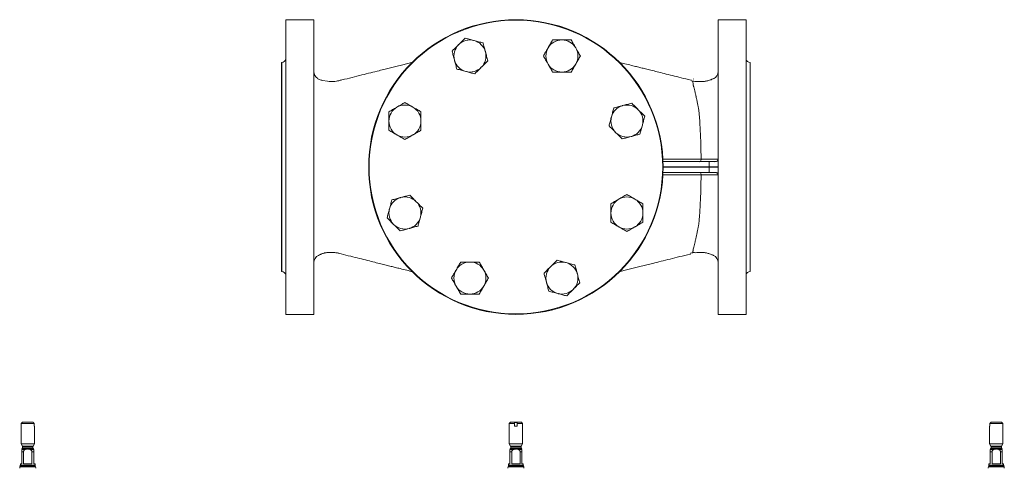
# Model space of a CAD drawing. Units: millimetres. Extents: x 14 to 960, y 21 to 993.
# Drawn here: x 118 to 856, y 657 to 993 of the extents above; entities that cross this region are included whole.
import ezdxf

# ---------------------------------------------------------------- set-up
doc = ezdxf.new("R2010")
doc.units = ezdxf.units.MM
doc.layers.add('1', color=179, linetype='Continuous')

msp = doc.modelspace()

# ---------------------------------------------------------------- linework, layer by layer
at = {"color": 7, "linetype": 'Continuous', "lineweight": 15}
for p, q in [((338.49, 992.73), (317.43, 992.73)), ((317.43, 772.07), (317.43, 992.73)), ((338.49, 772.07), (338.49, 992.73)), ((662.46, 992.73), (641.4, 992.73)), ((641.4, 992.73), (641.4, 882.4)), ((662.46, 992.73), (662.46, 882.4)), ((314.52, 960.63), (314.42, 960.63)), ((314.42, 804.16), (314.42, 960.63)), ((314.52, 804.16), (314.52, 960.63)), ((665.47, 960.63), (665.37, 960.63)), ((665.37, 960.63), (665.37, 882.4)), ((665.47, 960.63), (665.47, 882.4)), ((348.72, 946.62), (345.06, 947.31)), ((349.97, 946.42), (348.71, 946.59)), ((350.7, 946.35), (349.97, 946.42)), ((369.51, 950.09), (369.51, 950.29)), ((624.96, 946.53), (628.95, 946.41)), ((629.75, 946.44), (628.95, 946.37)), ((629.76, 946.4), (630.59, 946.45)), ((600.2, 886.41), (634.77, 886.41)), ((634.77, 882.45), (634.77, 886.41)), ((634.77, 886.41), (639.39, 886.41)), ((600.2, 878.38), (634.77, 878.38)), ((600.28, 882.45), (634.77, 882.45)), ((600.28, 882.35), (634.77, 882.35)), ((628.69, 882.45), (628.69, 882.35)), ((641.4, 882.45), (634.77, 882.45)), ((634.77, 878.38), (634.77, 882.35)), ((641.4, 882.35), (634.77, 882.35)), ((639.39, 878.38), (634.77, 878.38)), ((636.65, 882.45), (636.65, 882.35)), ((640.59, 882.45), (640.59, 882.35)), ((641.4, 882.4), (641.4, 772.07)), ((662.46, 882.4), (662.46, 772.07)), ((665.37, 882.4), (665.37, 804.16)), ((665.47, 882.4), (665.47, 804.16)), ((314.42, 804.16), (314.52, 804.16)), ((665.37, 804.16), (665.47, 804.16)), ((317.43, 772.07), (338.49, 772.07)), ((641.4, 772.07), (662.46, 772.07)), ((119.15, 688.25), (119.15, 675.21)), ((119.26, 688.25), (119.15, 688.25)), ((119.26, 690.34), (129.07, 690.34)), ((119.26, 690.34), (119.26, 688.25)), ((120.21, 691.26), (128.12, 691.26)), ((129.07, 688.25), (129.07, 690.34)), ((129.18, 688.25), (129.07, 688.25)), ((129.18, 675.21), (129.18, 688.25)), ((485.85, 691.26), (484.93, 690.34)), ((484.93, 690.34), (484.93, 675.21)), ((484.93, 690.34), (488.89, 690.34)), ((485.85, 691.26), (488.89, 691.26)), ((488.89, 688.25), (488.89, 690.34)), ((491, 688.25), (488.89, 688.25)), ((491, 691.26), (494.04, 691.26)), ((491, 690.34), (491, 688.25)), ((491, 690.34), (494.96, 690.34)), ((494.96, 690.34), (494.04, 691.26)), ((494.96, 675.21), (494.96, 690.34)), ((844.84, 688.25), (844.84, 675.21)), ((844.95, 688.25), (844.84, 688.25)), ((844.95, 690.34), (844.95, 688.25)), ((844.95, 690.34), (854.76, 690.34)), ((845.9, 691.26), (853.81, 691.26)), ((854.76, 688.25), (854.76, 690.34)), ((854.87, 688.25), (854.76, 688.25)), ((854.87, 675.21), (854.87, 688.25)), ((119.15, 675.21), (120.2, 673.4)), ((119.15, 675.21), (129.18, 675.21)), ((120.07, 671.64), (119.65, 671.22)), ((120.3, 673), (120.3, 672.21)), ((128.03, 672.21), (128.03, 673)), ((128.13, 673.4), (129.18, 675.21)), ((128.68, 671.22), (128.26, 671.64)), ((484.93, 675.21), (485.98, 673.4)), ((484.93, 675.21), (489.95, 675.21)), ((485.85, 671.64), (485.43, 671.22)), ((486.09, 673), (486.09, 672.21)), ((489.95, 675.21), (494.96, 675.21)), ((493.81, 672.21), (493.81, 673)), ((493.92, 673.4), (494.96, 675.21)), ((494.46, 671.22), (494.04, 671.64)), ((844.84, 675.21), (845.88, 673.4)), ((844.84, 675.21), (854.87, 675.21)), ((845.76, 671.64), (845.34, 671.22)), ((845.99, 673), (845.99, 672.21)), ((853.71, 672.21), (853.71, 673)), ((853.82, 673.4), (854.87, 675.21)), ((854.37, 671.22), (853.95, 671.64)), ((119.65, 670.95), (122.58, 670.95)), ((119.65, 669.18), (119.65, 660.17)), ((119.65, 669.18), (120.99, 669.18)), ((120.99, 660.17), (120.99, 669.18)), ((125.75, 670.95), (128.68, 670.95)), ((127.34, 669.18), (127.34, 660.17)), ((127.34, 669.18), (128.68, 669.18)), ((128.68, 660.17), (128.68, 669.18)), ((485.43, 670.95), (488.37, 670.95)), ((485.43, 669.18), (485.43, 660.17)), ((485.43, 669.18), (486.78, 669.18)), ((486.78, 660.17), (486.78, 669.18)), ((491.53, 670.95), (494.46, 670.95)), ((493.12, 669.18), (493.12, 660.17)), ((493.12, 669.18), (494.46, 669.18)), ((494.46, 660.17), (494.46, 669.18)), ((845.34, 670.95), (848.27, 670.95)), ((845.34, 669.18), (845.34, 660.17)), ((845.34, 669.18), (846.68, 669.18)), ((846.68, 660.17), (846.68, 669.18)), ((851.43, 670.95), (854.37, 670.95)), ((853.02, 669.18), (853.02, 660.17)), ((853.02, 669.18), (854.37, 669.18)), ((854.37, 660.17), (854.37, 669.18)), ((118.51, 658.66), (118.28, 657.81)), ((118.51, 658.66), (129.82, 658.66)), ((118.65, 660.17), (118.65, 659.17)), ((119.65, 660.17), (118.65, 660.17)), ((127.34, 660.17), (120.99, 660.17)), ((129.68, 660.17), (128.68, 660.17)), ((129.68, 659.17), (129.68, 660.17)), ((130.05, 657.81), (129.82, 658.66)), ((484.29, 658.66), (484.07, 657.81)), ((484.29, 658.66), (489.95, 658.66)), ((484.43, 660.17), (484.43, 659.17)), ((485.43, 660.17), (484.43, 660.17)), ((493.12, 660.17), (486.78, 660.17)), ((489.95, 658.66), (495.6, 658.66)), ((495.46, 660.17), (494.46, 660.17)), ((495.46, 659.17), (495.46, 660.17)), ((495.83, 657.81), (495.6, 658.66)), ((844.2, 658.66), (843.97, 657.81)), ((844.2, 658.66), (855.51, 658.66)), ((844.34, 660.17), (844.34, 659.17)), ((845.34, 660.17), (844.34, 660.17)), ((853.02, 660.17), (846.68, 660.17)), ((855.37, 660.17), (854.37, 660.17)), ((855.37, 659.17), (855.37, 660.17)), ((855.73, 657.81), (855.51, 658.66))]:
    msp.add_line(p, q, dxfattribs=at)
at = {"color": 8, "linetype": 'Continuous', "lineweight": 15}
for p, q in [((120.07, 671.64), (128.26, 671.64)), ((120.2, 673.4), (128.13, 673.4)), ((120.3, 673), (128.03, 673)), ((120.3, 672.21), (128.03, 672.21)), ((485.85, 671.64), (489.95, 671.64)), ((485.98, 673.4), (489.95, 673.4)), ((486.09, 673), (489.95, 673)), ((486.09, 672.21), (489.95, 672.21)), ((489.95, 673.4), (493.92, 673.4)), ((489.95, 673), (493.81, 673)), ((489.95, 672.21), (493.81, 672.21)), ((489.95, 671.64), (494.04, 671.64)), ((845.76, 671.64), (853.95, 671.64)), ((845.88, 673.4), (853.82, 673.4)), ((845.99, 673), (853.71, 673)), ((845.99, 672.21), (853.71, 672.21)), ((118.28, 657.81), (130.05, 657.81)), ((118.65, 659.17), (129.68, 659.17)), ((484.07, 657.81), (489.95, 657.81)), ((484.43, 659.17), (489.95, 659.17)), ((489.95, 659.17), (495.46, 659.17)), ((489.95, 657.81), (495.83, 657.81)), ((843.97, 657.81), (855.73, 657.81)), ((844.34, 659.17), (855.37, 659.17))]:
    msp.add_line(p, q, dxfattribs=at)
at = {"color": 7, "linetype": 'Continuous', "lineweight": 15, "flags": 128}
for points in [[(639.23, 886.45), (637.22, 886.45), (635.35, 886.45)], [(636.65, 888.33), (638.66, 888.33), (640.59, 888.33)], [(635.35, 878.34), (637.31, 878.34), (639.23, 878.34)], [(640.59, 876.47), (638.59, 876.47), (636.65, 876.47)]]:
    msp.add_lwpolyline(points, dxfattribs=at)
at = {"color": 7, "linetype": 'Continuous', "lineweight": 15}
for radius in [110.33, 110]:
    msp.add_circle((489.95, 882.4), radius, dxfattribs=at)
for centre, radius, start, end in [((455.51, 965.54), 12, 135, 195), ((455.51, 965.54), 12, 75, 135), ((455.51, 965.54), 12, 15, 75), ((524.39, 965.54), 12, 90, 150), ((524.39, 965.54), 12, 30, 90), ((455.51, 965.54), 12, 315, 15), ((524.39, 965.54), 12, 150, 210), ((524.39, 965.54), 12, 330, 30), ((314.57, 963.54), 2.91, 269.14306, 350.07831), ((455.51, 965.54), 12, 195, 255), ((524.39, 965.54), 12, 210, 270), ((524.39, 965.54), 12, 270, 330), ((665.33, 963.54), 2.91, 189.92169, 270.85694), ((344.51, 954.01), 6.02, 180.00227, 240.8294), ((455.51, 965.54), 12, 255, 315), ((635.38, 954.01), 6.02, 294.91351, 359.99757), ((406.8, 916.84), 12, 120, 180), ((406.8, 916.84), 12, 60, 120), ((406.8, 916.84), 12, 0, 60), ((573.1, 916.84), 12, 105, 165), ((573.1, 916.84), 12, 45, 105), ((573.1, 916.84), 12, 345, 45), ((406.8, 916.84), 12, 180, 240), ((406.8, 916.84), 12, 300, 0), ((573.1, 916.84), 12, 165, 225), ((573.1, 916.84), 12, 225, 285), ((573.1, 916.84), 12, 285, 345), ((406.8, 916.84), 12, 240, 300), ((627.57, 887.03), 0.625, 270.15497, 289.51795), ((626.7, 888.09), 1.97, 302.97319, 4.91466), ((634.91, 887.92), 1.52, 270.02175, 284.228), ((638.85, 887.92), 1.52, 270.02143, 284.25426), ((627.57, 877.76), 0.625, 70.48201, 89.84482), ((626.7, 876.7), 1.97, 355.08655, 57.02563), ((634.91, 876.87), 1.52, 75.7722, 89.97861), ((638.85, 876.87), 1.52, 75.74622, 89.97837), ((406.8, 847.95), 12, 105, 165), ((406.8, 847.95), 12, 45, 105), ((406.8, 847.95), 12, 345, 45), ((573.1, 847.95), 12, 120, 180), ((573.1, 847.95), 12, 60, 120), ((573.1, 847.95), 12, 0, 60), ((406.8, 847.95), 12, 165, 225), ((406.8, 847.95), 12, 285, 345), ((573.1, 847.95), 12, 180, 240), ((573.1, 847.95), 12, 300, 0), ((406.8, 847.95), 12, 225, 285), ((573.1, 847.95), 12, 240, 300), ((344.51, 810.78), 6.02, 115.60522, 179.89967), ((635.38, 810.78), 6.02, 0.10065, 64.38984), ((314.57, 801.25), 2.91, 9.92169, 90.85694), ((455.51, 799.25), 12, 150, 210), ((455.51, 799.25), 12, 90, 150), ((455.51, 799.25), 12, 30, 90), ((455.51, 799.25), 12, 330, 30), ((524.39, 799.25), 12, 135, 195), ((524.39, 799.25), 12, 75, 135), ((524.39, 799.25), 12, 15, 75), ((665.33, 801.25), 2.91, 89.14306, 170.07831), ((524.39, 799.25), 12, 315, 15), ((455.51, 799.25), 12, 210, 270), ((455.51, 799.25), 12, 270, 330), ((524.39, 799.25), 12, 195, 255), ((524.39, 799.25), 12, 255, 315), ((119.5, 672.21), 0.802, 315, 0), ((119.5, 673), 0.802, 0, 30), ((128.83, 673), 0.802, 150, 180), ((128.83, 672.21), 0.802, 180, 225), ((485.28, 672.21), 0.802, 315, 0), ((485.28, 673), 0.802, 0, 30), ((494.61, 673), 0.802, 150, 180), ((494.61, 672.21), 0.802, 180, 225), ((845.19, 672.21), 0.802, 315, 0), ((845.19, 673), 0.802, 0, 30), ((854.52, 673), 0.802, 150, 180), ((854.52, 672.21), 0.802, 180, 225), ((122.16, 656.77), 4.01, 165, 180), ((117.63, 659.17), 1.02, 330, 0), ((130.7, 659.17), 1.02, 180, 210), ((126.17, 656.77), 4.01, 0, 15), ((487.94, 656.77), 4.01, 165, 180), ((483.41, 659.17), 1.02, 330, 0), ((496.48, 659.17), 1.02, 180, 210), ((491.95, 656.77), 4.01, 0, 15), ((847.85, 656.77), 4.01, 165, 180), ((843.32, 659.17), 1.02, 330, 0), ((856.39, 659.17), 1.02, 180, 210), ((851.86, 656.77), 4.01, 0, 15)]:
    msp.add_arc(centre, radius, start, end, dxfattribs=at)
for points, knots in [([(447.02, 974.03), (446.64, 973.64), (444.98, 971.99), (443.36, 970.37), (442.12, 969.13)], [0, 0, 0, 0, 0.232367, 1, 1, 1, 1]), ([(451.92, 978.93), (451.58, 978.59), (450.62, 977.63), (448.99, 976), (447.68, 974.69), (447.02, 974.03)], [0, 0, 0, 0, 0.211365, 0.60308, 1, 1, 1, 1]), ([(458.61, 977.14), (458.45, 977.18), (457.25, 977.5), (454.99, 978.11), (452.95, 978.65), (451.92, 978.93)], [0, 0, 0, 0, 0.070098, 0.530788, 1, 1, 1, 1]), ([(465.3, 975.34), (464.22, 975.63), (462.02, 976.22), (459.76, 976.83), (458.61, 977.14)], [0, 0, 0, 0, 0.4954581, 1, 1, 1, 1]), ([(467.1, 968.65), (467.05, 968.81), (466.73, 970.01), (466.13, 972.28), (465.58, 974.31), (465.3, 975.34)], [0, 0, 0, 0, 0.070099, 0.530789, 1, 1, 1, 1]), ([(517.46, 977.54), (516.9, 976.57), (515.76, 974.6), (514.59, 972.57), (514, 971.54)], [0, 0, 0, 0, 0.495458, 1, 1, 1, 1]), ([(524.39, 977.54), (523.84, 977.54), (521.5, 977.54), (519.21, 977.54), (517.46, 977.54)], [0, 0, 0, 0, 0.232367, 1, 1, 1, 1]), ([(531.32, 977.54), (530.84, 977.54), (529.48, 977.54), (527.17, 977.54), (525.32, 977.54), (524.39, 977.54)], [0, 0, 0, 0, 0.211364, 0.60308, 1, 1, 1, 1]), ([(534.78, 971.54), (534.7, 971.69), (534.08, 972.76), (532.9, 974.79), (531.85, 976.62), (531.32, 977.54)], [0, 0, 0, 0, 0.0700985, 0.5307886, 1, 1, 1, 1]), ([(442.12, 969.13), (442.41, 968.04), (443, 965.85), (443.61, 963.58), (443.91, 962.44)], [0, 0, 0, 0, 0.4954578, 1, 1, 1, 1]), ([(468.89, 961.96), (468.6, 963.05), (468.01, 965.24), (467.4, 967.51), (467.1, 968.65)], [0, 0, 0, 0, 0.495458, 1, 1, 1, 1]), ([(514, 971.54), (513.91, 971.4), (513.29, 970.33), (512.12, 968.29), (511.06, 966.47), (510.53, 965.54)], [0, 0, 0, 0, 0.0700986, 0.5307892, 1, 1, 1, 1]), ([(538.25, 965.54), (537.68, 966.52), (536.55, 968.49), (535.37, 970.52), (534.78, 971.54)], [0, 0, 0, 0, 0.495458, 1, 1, 1, 1]), ([(412.42, 960.77), (412.17, 960.71), (410.72, 960.35), (407.95, 959.66), (404.02, 958.68), (399.91, 957.66), (395.89, 956.65), (391.78, 955.63), (386.84, 954.4), (381.04, 952.96), (374.3, 951.28), (367.09, 949.48), (361.33, 948.05), (357.98, 947.22), (357.18, 947.02)], [0, 0, 0, 0, 0.012001, 0.070015, 0.133667, 0.202552, 0.275497, 0.352714, 0.434831, 0.551935, 0.677751, 0.812286, 0.955551, 1, 1, 1, 1]), ([(443.91, 962.44), (443.96, 962.28), (444.28, 961.08), (444.89, 958.81), (445.43, 956.78), (445.71, 955.75)], [0, 0, 0, 0, 0.070098, 0.530788, 1, 1, 1, 1]), ([(463.99, 957.06), (464.64, 957.71), (465.95, 959.02), (467.58, 960.65), (468.55, 961.62), (468.89, 961.96)], [0, 0, 0, 0, 0.391368, 0.788636, 1, 1, 1, 1]), ([(510.53, 965.54), (511.09, 964.57), (512.23, 962.6), (513.4, 960.57), (514, 959.54)], [0, 0, 0, 0, 0.495458, 1, 1, 1, 1]), ([(514, 959.54), (514.08, 959.4), (514.7, 958.33), (515.87, 956.29), (516.93, 954.47), (517.46, 953.54)], [0, 0, 0, 0, 0.0700985, 0.5307882, 1, 1, 1, 1]), ([(531.32, 953.54), (531.88, 954.52), (533.01, 956.49), (534.19, 958.52), (534.78, 959.54)], [0, 0, 0, 0, 0.495458, 1, 1, 1, 1]), ([(534.78, 959.54), (534.86, 959.69), (535.48, 960.76), (536.66, 962.79), (537.71, 964.62), (538.25, 965.54)], [0, 0, 0, 0, 0.0700985, 0.5307886, 1, 1, 1, 1]), ([(621.49, 947.32), (621.31, 947.37), (618.73, 948.01), (613.95, 949.2), (607.34, 950.85), (601.33, 952.34), (595.98, 953.67), (591.3, 954.84), (587.23, 955.85), (583.7, 956.73), (580.28, 957.58), (576.27, 958.58), (571.94, 959.66), (568.9, 960.42), (567.56, 960.75)], [0, 0, 0, 0, 0.010303, 0.147629, 0.273784, 0.388779, 0.492626, 0.580335, 0.658146, 0.726058, 0.785291, 0.849528, 0.933865, 1, 1, 1, 1]), ([(445.71, 955.75), (446.79, 955.46), (448.99, 954.87), (451.26, 954.26), (452.4, 953.95)], [0, 0, 0, 0, 0.495458, 1, 1, 1, 1]), ([(452.4, 953.95), (452.56, 953.91), (453.76, 953.59), (456.02, 952.98), (458.06, 952.44), (459.09, 952.16)], [0, 0, 0, 0, 0.070099, 0.530789, 1, 1, 1, 1]), ([(459.09, 952.16), (460.33, 953.4), (461.95, 955.02), (463.61, 956.67), (463.99, 957.06)], [0, 0, 0, 0, 0.767632, 1, 1, 1, 1]), ([(517.46, 953.54), (519.21, 953.54), (521.5, 953.54), (523.84, 953.54), (524.39, 953.54)], [0, 0, 0, 0, 0.767633, 1, 1, 1, 1]), ([(524.39, 953.54), (525.31, 953.54), (527.16, 953.54), (529.46, 953.54), (530.84, 953.54), (531.32, 953.54)], [0, 0, 0, 0, 0.391368, 0.788637, 1, 1, 1, 1]), ([(357.17, 947.06), (356.61, 946.91), (355.29, 946.57), (353.91, 946.47), (353.11, 946.41)], [0, 0, 0, 0, 0.425586, 1, 1, 1, 1]), ([(622.73, 943.87), (622.72, 943.96), (622.71, 944.04), (622.7, 944.21), (622.68, 944.46), (622.67, 944.69), (622.64, 945.14), (622.63, 945.4), (622.6, 946.11), (622.59, 946.46), (622.61, 946.7)], [0, 0, 0, 0, 0.0625, 0.0625, 0.125, 0.25, 0.25, 0.5, 0.5, 1, 1, 1, 1]), ([(637.94, 948.6), (637.58, 948.42), (636.44, 947.85), (634.75, 947.26), (633.4, 946.99), (632.94, 946.9)], [0, 0, 0, 0, 0.237347, 0.744193, 1, 1, 1, 1]), ([(624.79, 935.91), (624.76, 936.01), (624.74, 936.12), (624.69, 936.32), (624.62, 936.63), (624.55, 936.94), (624.41, 937.54), (624.32, 937.93), (624.04, 939.08), (623.87, 939.8), (623.54, 941.14), (623.38, 941.77), (623.13, 942.62), (623.05, 942.89), (622.93, 943.27), (622.87, 943.46), (622.8, 943.67), (622.76, 943.77), (622.75, 943.82), (622.74, 943.84), (622.73, 943.86), (622.73, 943.86), (622.73, 943.87)], [0, 0, 0, 0, 0.03125, 0.03125, 0.0625, 0.125, 0.125, 0.25, 0.25, 0.5, 0.5, 0.75, 0.75, 0.875, 0.875, 0.9375, 0.96875, 0.984375, 0.992188, 0.996094, 0.996094, 1, 1, 1, 1]), ([(406.8, 930.69), (405.82, 930.13), (403.86, 929), (401.82, 927.82), (400.8, 927.23)], [0, 0, 0, 0, 0.495458, 1, 1, 1, 1]), ([(412.8, 927.23), (412.66, 927.31), (411.58, 927.93), (409.55, 929.11), (407.72, 930.16), (406.8, 930.69)], [0, 0, 0, 0, 0.070099, 0.530788, 1, 1, 1, 1]), ([(576.68, 930.22), (575.6, 929.93), (573.4, 929.34), (571.13, 928.73), (569.99, 928.43)], [0, 0, 0, 0, 0.4954579, 1, 1, 1, 1]), ([(581.58, 925.32), (581.2, 925.71), (579.54, 927.37), (577.92, 928.98), (576.68, 930.22)], [0, 0, 0, 0, 0.232368, 1, 1, 1, 1]), ([(628.66, 888.26), (628.64, 890.67), (628.61, 893.05), (628.54, 896.6), (628.51, 897.78), (628.45, 900.12), (628.41, 901.27), (628.23, 906.95), (628.02, 911.26), (627.71, 916.36), (627.64, 917.37), (627.5, 919.35), (627.42, 920.32), (627.25, 922.21), (627.16, 923.13), (626.94, 924.91), (626.81, 925.78), (626.6, 927.04), (626.52, 927.46), (626.35, 928.27), (626.27, 928.68), (626.02, 929.88), (625.86, 930.67), (625.54, 932.22), (625.38, 932.98), (625.15, 934.1), (625.08, 934.46), (624.97, 935.01), (624.93, 935.19), (624.88, 935.46), (624.86, 935.55), (624.82, 935.73), (624.81, 935.82), (624.79, 935.91)], [0, 0, 0, 0, 0.125, 0.125, 0.1875, 0.1875, 0.25, 0.25, 0.5, 0.5, 0.5625, 0.5625, 0.625, 0.625, 0.6875, 0.6875, 0.75, 0.75, 0.78125, 0.78125, 0.8125, 0.8125, 0.875, 0.875, 0.9375, 0.9375, 0.96875, 0.96875, 0.984375, 0.984375, 0.992188, 0.992188, 1, 1, 1, 1]), ([(400.8, 927.23), (400.66, 927.15), (399.58, 926.53), (397.55, 925.35), (395.72, 924.3), (394.8, 923.77)], [0, 0, 0, 0, 0.070099, 0.530789, 1, 1, 1, 1]), ([(394.8, 923.77), (394.8, 923.29), (394.8, 921.92), (394.8, 919.62), (394.8, 917.77), (394.8, 916.84)], [0, 0, 0, 0, 0.211364, 0.60308, 1, 1, 1, 1]), ([(418.8, 923.77), (417.82, 924.33), (415.86, 925.46), (413.82, 926.64), (412.8, 927.23)], [0, 0, 0, 0, 0.495458, 1, 1, 1, 1]), ([(418.8, 916.84), (418.8, 917.75), (418.8, 919.6), (418.8, 921.91), (418.8, 923.29), (418.8, 923.77)], [0, 0, 0, 0, 0.391368, 0.788636, 1, 1, 1, 1]), ([(563.3, 926.64), (563.01, 925.55), (562.42, 923.35), (561.81, 921.09), (561.51, 919.94)], [0, 0, 0, 0, 0.4954582, 1, 1, 1, 1]), ([(569.99, 928.43), (569.83, 928.39), (568.63, 928.06), (566.37, 927.46), (564.33, 926.91), (563.3, 926.64)], [0, 0, 0, 0, 0.070099, 0.530789, 1, 1, 1, 1]), ([(586.48, 920.42), (586.14, 920.76), (585.18, 921.72), (583.55, 923.36), (582.24, 924.66), (581.58, 925.32)], [0, 0, 0, 0, 0.2113646, 0.6030804, 1, 1, 1, 1]), ([(394.8, 916.84), (394.8, 916.29), (394.8, 913.95), (394.8, 911.66), (394.8, 909.91)], [0, 0, 0, 0, 0.232367, 1, 1, 1, 1]), ([(418.8, 909.91), (418.8, 911.66), (418.8, 913.95), (418.8, 916.29), (418.8, 916.84)], [0, 0, 0, 0, 0.767633, 1, 1, 1, 1]), ([(561.51, 919.94), (561.46, 919.78), (561.14, 918.58), (560.53, 916.32), (559.99, 914.28), (559.71, 913.25)], [0, 0, 0, 0, 0.070099, 0.530789, 1, 1, 1, 1]), ([(584.69, 913.73), (584.73, 913.89), (585.05, 915.09), (585.66, 917.36), (586.2, 919.39), (586.48, 920.42)], [0, 0, 0, 0, 0.070099, 0.530789, 1, 1, 1, 1]), ([(394.8, 909.91), (395.77, 909.35), (397.74, 908.21), (399.77, 907.04), (400.8, 906.44)], [0, 0, 0, 0, 0.495458, 1, 1, 1, 1]), ([(412.8, 906.44), (412.94, 906.53), (414.02, 907.15), (416.05, 908.32), (417.88, 909.38), (418.8, 909.91)], [0, 0, 0, 0, 0.070099, 0.530789, 1, 1, 1, 1]), ([(559.71, 913.25), (560.95, 912.01), (562.57, 910.39), (564.23, 908.74), (564.61, 908.35)], [0, 0, 0, 0, 0.767633, 1, 1, 1, 1]), ([(564.61, 908.35), (565.26, 907.7), (566.57, 906.4), (568.2, 904.76), (569.17, 903.79), (569.51, 903.45)], [0, 0, 0, 0, 0.391368, 0.788637, 1, 1, 1, 1]), ([(582.89, 907.04), (583.19, 908.13), (583.77, 910.32), (584.38, 912.59), (584.69, 913.73)], [0, 0, 0, 0, 0.495458, 1, 1, 1, 1]), ([(400.8, 906.44), (400.94, 906.36), (402.02, 905.74), (404.05, 904.57), (405.88, 903.51), (406.8, 902.98)], [0, 0, 0, 0, 0.070099, 0.530789, 1, 1, 1, 1]), ([(406.8, 902.98), (407.77, 903.54), (409.74, 904.68), (411.77, 905.85), (412.8, 906.44)], [0, 0, 0, 0, 0.495458, 1, 1, 1, 1]), ([(569.51, 903.45), (570.6, 903.74), (572.79, 904.33), (575.06, 904.94), (576.2, 905.25)], [0, 0, 0, 0, 0.495458, 1, 1, 1, 1]), ([(576.2, 905.25), (576.36, 905.29), (577.56, 905.61), (579.83, 906.22), (581.87, 906.76), (582.89, 907.04)], [0, 0, 0, 0, 0.070099, 0.530789, 1, 1, 1, 1]), ([(627.85, 886.44), (628.62, 886.44), (629.35, 886.44), (630.4, 886.45), (630.74, 886.45), (631.4, 886.45), (631.72, 886.45), (633.28, 886.45), (634.37, 886.45), (635.29, 886.45)], [0, 0, 0, 0, 0.25, 0.25, 0.375, 0.375, 0.5, 0.5, 1, 1, 1, 1]), ([(628.66, 888.26), (630.31, 888.27), (631.8, 888.28), (633.81, 888.3), (634.44, 888.3), (635.62, 888.31), (636.16, 888.32), (636.65, 888.33)], [0, 0, 0, 0, 0.5, 0.5, 0.75, 0.75, 1, 1, 1, 1]), ([(639.39, 886.41), (639.57, 886.41), (639.73, 886.43), (640.03, 886.5), (640.17, 886.56), (640.55, 886.75), (640.76, 886.92), (641.09, 887.31), (641.2, 887.52), (641.32, 887.84), (641.35, 887.96), (641.39, 888.18), (641.4, 888.3), (641.4, 888.41)], [0, 0, 0, 0, 0.125, 0.125, 0.25, 0.25, 0.5, 0.5, 0.75, 0.75, 0.875, 0.875, 1, 1, 1, 1]), ([(640.59, 888.33), (640.86, 888.34), (641.06, 888.35), (641.26, 888.38), (641.31, 888.38), (641.38, 888.4), (641.4, 888.41), (641.4, 888.41)], [0, 0, 0, 0, 0.5, 0.5, 0.75, 0.75, 1, 1, 1, 1]), ([(635.29, 878.34), (634.83, 878.34), (634.32, 878.34), (633.23, 878.34), (632.64, 878.34), (630.76, 878.34), (629.38, 878.35), (627.85, 878.35)], [0, 0, 0, 0, 0.25, 0.25, 0.5, 0.5, 1, 1, 1, 1]), ([(639.39, 878.38), (639.57, 878.38), (639.73, 878.36), (640.03, 878.29), (640.17, 878.23), (640.55, 878.04), (640.76, 877.87), (641.09, 877.49), (641.2, 877.28), (641.32, 876.95), (641.35, 876.84), (641.39, 876.61), (641.4, 876.49), (641.4, 876.38)], [0, 0, 0, 0, 0.125, 0.125, 0.25, 0.25, 0.5, 0.5, 0.75, 0.75, 0.875, 0.875, 1, 1, 1, 1]), ([(624.8, 828.89), (624.94, 829.6), (625.08, 830.32), (625.39, 831.81), (625.55, 832.58), (625.87, 834.13), (626.03, 834.92), (626.28, 836.12), (626.36, 836.53), (626.52, 837.35), (626.6, 837.76), (626.82, 839.02), (626.94, 839.88), (627.16, 841.66), (627.25, 842.57), (627.5, 845.37), (627.64, 847.33), (627.83, 850.4), (627.89, 851.44), (628, 853.56), (628.06, 854.64), (628.21, 857.89), (628.3, 860.11), (628.45, 864.64), (628.51, 866.96), (628.59, 870.51), (628.61, 871.71), (628.64, 874.11), (628.65, 875.32), (628.66, 876.53)], [0, 0, 0, 0, 0.0625, 0.0625, 0.125, 0.125, 0.1875, 0.1875, 0.21875, 0.21875, 0.25, 0.25, 0.3125, 0.3125, 0.375, 0.375, 0.5, 0.5, 0.5625, 0.5625, 0.625, 0.625, 0.75, 0.75, 0.875, 0.875, 0.9375, 0.9375, 1, 1, 1, 1]), ([(636.65, 876.47), (635.66, 876.48), (634.5, 876.49), (632.5, 876.5), (631.79, 876.51), (630.66, 876.52), (630.27, 876.52), (629.48, 876.52), (629.08, 876.53), (628.66, 876.53)], [0, 0, 0, 0, 0.5, 0.5, 0.75, 0.75, 0.875, 0.875, 1, 1, 1, 1]), ([(641.4, 876.38), (641.4, 876.39), (641.33, 876.41), (641.13, 876.43), (641.04, 876.44), (640.84, 876.45), (640.72, 876.46), (640.59, 876.47)], [0, 0, 0, 0, 0.5, 0.5, 0.75, 0.75, 1, 1, 1, 1]), ([(397, 857.75), (396.71, 856.67), (396.12, 854.47), (395.51, 852.2), (395.21, 851.06)], [0, 0, 0, 0, 0.4954579, 1, 1, 1, 1]), ([(403.69, 859.55), (403.53, 859.5), (402.33, 859.18), (400.07, 858.57), (398.03, 858.03), (397, 857.75)], [0, 0, 0, 0, 0.070099, 0.530789, 1, 1, 1, 1]), ([(410.38, 861.34), (409.3, 861.05), (407.1, 860.46), (404.84, 859.85), (403.69, 859.55)], [0, 0, 0, 0, 0.4954584, 1, 1, 1, 1]), ([(415.28, 856.44), (414.63, 857.09), (413.33, 858.4), (411.69, 860.03), (410.72, 861), (410.38, 861.34)], [0, 0, 0, 0, 0.3913675, 0.7886357, 1, 1, 1, 1]), ([(420.18, 851.54), (418.94, 852.78), (417.33, 854.4), (415.67, 856.05), (415.28, 856.44)], [0, 0, 0, 0, 0.767633, 1, 1, 1, 1]), ([(567.1, 858.35), (566.95, 858.26), (565.88, 857.64), (563.85, 856.47), (562.02, 855.41), (561.1, 854.88)], [0, 0, 0, 0, 0.070098, 0.530789, 1, 1, 1, 1]), ([(573.1, 861.81), (572.12, 861.25), (570.16, 860.11), (568.12, 858.94), (567.1, 858.35)], [0, 0, 0, 0, 0.495458, 1, 1, 1, 1]), ([(579.1, 858.35), (578.95, 858.43), (577.88, 859.05), (575.85, 860.22), (574.02, 861.28), (573.1, 861.81)], [0, 0, 0, 0, 0.070099, 0.530789, 1, 1, 1, 1]), ([(585.1, 854.88), (584.12, 855.44), (582.16, 856.58), (580.12, 857.75), (579.1, 858.35)], [0, 0, 0, 0, 0.495458, 1, 1, 1, 1]), ([(395.21, 851.06), (395.16, 850.9), (394.84, 849.7), (394.24, 847.44), (393.69, 845.4), (393.41, 844.37)], [0, 0, 0, 0, 0.0700985, 0.5307891, 1, 1, 1, 1]), ([(418.39, 844.85), (418.43, 845.01), (418.75, 846.21), (419.36, 848.47), (419.91, 850.51), (420.18, 851.54)], [0, 0, 0, 0, 0.070098, 0.530789, 1, 1, 1, 1]), ([(561.1, 854.88), (561.1, 853.13), (561.1, 850.84), (561.1, 848.5), (561.1, 847.95)], [0, 0, 0, 0, 0.767633, 1, 1, 1, 1]), ([(585.1, 847.95), (585.1, 848.5), (585.1, 850.84), (585.1, 853.13), (585.1, 854.88)], [0, 0, 0, 0, 0.232367, 1, 1, 1, 1]), ([(393.41, 844.37), (393.75, 844.03), (394.72, 843.07), (396.35, 841.43), (397.65, 840.13), (398.31, 839.47)], [0, 0, 0, 0, 0.211364, 0.60308, 1, 1, 1, 1]), ([(416.6, 838.16), (416.89, 839.24), (417.48, 841.44), (418.08, 843.7), (418.39, 844.85)], [0, 0, 0, 0, 0.495458, 1, 1, 1, 1]), ([(561.1, 847.95), (561.1, 847.04), (561.1, 845.19), (561.1, 842.88), (561.1, 841.5), (561.1, 841.03)], [0, 0, 0, 0, 0.391368, 0.788636, 1, 1, 1, 1]), ([(561.1, 841.03), (562.07, 840.46), (564.04, 839.33), (566.07, 838.15), (567.1, 837.56)], [0, 0, 0, 0, 0.495458, 1, 1, 1, 1]), ([(579.1, 837.56), (579.24, 837.64), (580.32, 838.27), (582.35, 839.44), (584.17, 840.49), (585.1, 841.03)], [0, 0, 0, 0, 0.070098, 0.530789, 1, 1, 1, 1]), ([(585.1, 841.03), (585.1, 841.5), (585.1, 842.87), (585.1, 845.17), (585.1, 847.02), (585.1, 847.95)], [0, 0, 0, 0, 0.211364, 0.60308, 1, 1, 1, 1]), ([(398.31, 839.47), (398.7, 839.08), (400.36, 837.43), (401.97, 835.81), (403.21, 834.57)], [0, 0, 0, 0, 0.232367, 1, 1, 1, 1]), ([(403.21, 834.57), (404.3, 834.86), (406.49, 835.45), (408.76, 836.06), (409.9, 836.36)], [0, 0, 0, 0, 0.4954574, 1, 1, 1, 1]), ([(409.9, 836.36), (410.06, 836.41), (411.26, 836.73), (413.53, 837.33), (415.57, 837.88), (416.6, 838.16)], [0, 0, 0, 0, 0.070099, 0.530789, 1, 1, 1, 1]), ([(567.1, 837.56), (567.24, 837.48), (568.32, 836.86), (570.35, 835.69), (572.17, 834.63), (573.1, 834.1)], [0, 0, 0, 0, 0.0700985, 0.5307886, 1, 1, 1, 1]), ([(573.1, 834.1), (574.07, 834.66), (576.04, 835.8), (578.07, 836.97), (579.1, 837.56)], [0, 0, 0, 0, 0.495458, 1, 1, 1, 1]), ([(622.73, 820.92), (622.89, 821.37), (623.05, 821.89), (623.38, 823.02), (623.54, 823.65), (623.88, 825), (624.05, 825.72), (624.32, 826.86), (624.41, 827.25), (624.56, 827.86), (624.63, 828.16), (624.7, 828.47), (624.75, 828.68), (624.77, 828.78), (624.8, 828.89)], [0, 0, 0, 0, 0.25, 0.25, 0.5, 0.5, 0.75, 0.75, 0.875, 0.875, 0.9375, 0.96875, 0.96875, 1, 1, 1, 1]), ([(622.6, 818.21), (622.59, 818.46), (622.6, 818.81), (622.63, 819.49), (622.64, 819.74), (622.67, 820.16), (622.68, 820.3), (622.7, 820.53), (622.71, 820.64), (622.72, 820.78), (622.72, 820.85), (622.73, 820.88), (622.73, 820.9), (622.73, 820.91), (622.73, 820.92)], [0, 0, 0, 0, 0.5, 0.5, 0.75, 0.75, 0.875, 0.875, 0.9375, 0.96875, 0.984375, 0.992187, 0.992187, 1, 1, 1, 1]), ([(341.91, 816.19), (342.46, 816.47), (343.16, 816.82), (343.94, 817.06), (344.12, 817.11)], [0, 0, 0, 0, 0.777414, 1, 1, 1, 1]), ([(344.12, 817.2), (344.12, 817.2), (344.13, 817.21), (344.14, 817.23), (344.16, 817.24), (344.21, 817.27), (344.27, 817.3), (344.49, 817.4), (344.7, 817.49), (345.24, 817.68), (345.57, 817.78), (346.14, 817.92), (346.33, 817.97), (346.74, 818.05), (346.95, 818.09), (347.16, 818.13)], [0, 0, 0, 0, 0.0625, 0.0625, 0.125, 0.125, 0.25, 0.25, 0.5, 0.5, 0.75, 0.75, 0.875, 0.875, 1, 1, 1, 1]), ([(347.16, 818.13), (347.28, 818.15), (347.4, 818.16), (347.64, 818.2), (347.76, 818.22), (348.12, 818.27), (348.37, 818.3), (349.1, 818.37), (349.59, 818.41), (350.07, 818.43)], [0, 0, 0, 0, 0.125, 0.125, 0.25, 0.25, 0.5, 0.5, 1, 1, 1, 1]), ([(354.15, 818.31), (354.19, 818.31), (355.1, 818.26), (356.12, 818.07), (357.05, 817.8), (357.16, 817.76)], [0, 0, 0, 0, 0.036237, 0.882318, 1, 1, 1, 1]), ([(357.17, 817.78), (357.76, 817.63), (360.76, 816.88), (365.95, 815.59), (372.55, 813.95), (378.57, 812.45), (383.91, 811.12), (388.6, 809.95), (392.67, 808.94), (396.19, 808.06), (399.62, 807.21), (403.63, 806.21), (407.99, 805.12), (411.08, 804.35), (412.46, 804.01)], [0, 0, 0, 0, 0.03307, 0.167059, 0.290129, 0.402292, 0.503558, 0.589063, 0.664893, 0.731045, 0.788705, 0.851288, 0.933524, 1, 1, 1, 1]), ([(520.8, 812.63), (519.56, 811.39), (517.95, 809.77), (516.29, 808.12), (515.9, 807.73)], [0, 0, 0, 0, 0.767632, 1, 1, 1, 1]), ([(527.49, 810.84), (527.34, 810.88), (526.13, 811.2), (523.87, 811.81), (521.83, 812.36), (520.8, 812.63)], [0, 0, 0, 0, 0.070099, 0.530789, 1, 1, 1, 1]), ([(567.59, 804.05), (567.8, 804.1), (569.21, 804.45), (571.94, 805.13), (575.87, 806.11), (579.98, 807.13), (584, 808.14), (588.11, 809.16), (593.06, 810.39), (598.85, 811.83), (605.6, 813.51), (612.81, 815.31), (617.95, 816.59), (620.69, 817.27), (620.87, 817.31)], [0, 0, 0, 0, 0.010562, 0.070775, 0.136815, 0.208269, 0.283923, 0.364026, 0.449221, 0.57073, 0.701293, 0.840918, 0.989615, 1, 1, 1, 1]), ([(632.44, 818.03), (632.5, 818.03), (633.41, 817.9), (635.07, 817.39), (636.87, 816.77), (637.77, 816.3), (637.98, 816.19)], [0, 0, 0, 0, 0.030546, 0.455987, 0.871253, 1, 1, 1, 1]), ([(445.11, 805.25), (445.03, 805.1), (444.41, 804.03), (443.24, 802), (442.18, 800.17), (441.65, 799.25)], [0, 0, 0, 0, 0.070099, 0.530789, 1, 1, 1, 1]), ([(448.58, 811.25), (448.01, 810.27), (446.88, 808.31), (445.71, 806.27), (445.11, 805.25)], [0, 0, 0, 0, 0.495458, 1, 1, 1, 1]), ([(455.51, 811.25), (454.59, 811.25), (452.74, 811.25), (450.43, 811.25), (449.06, 811.25), (448.58, 811.25)], [0, 0, 0, 0, 0.391368, 0.788636, 1, 1, 1, 1]), ([(462.43, 811.25), (460.68, 811.25), (458.39, 811.25), (456.05, 811.25), (455.51, 811.25)], [0, 0, 0, 0, 0.767633, 1, 1, 1, 1]), ([(465.9, 805.25), (465.82, 805.39), (465.19, 806.47), (464.02, 808.5), (462.97, 810.32), (462.43, 811.25)], [0, 0, 0, 0, 0.070099, 0.530789, 1, 1, 1, 1]), ([(469.36, 799.25), (468.8, 800.22), (467.66, 802.19), (466.49, 804.22), (465.9, 805.25)], [0, 0, 0, 0, 0.495458, 1, 1, 1, 1]), ([(515.9, 807.73), (515.25, 807.08), (513.95, 805.78), (512.31, 804.14), (511.34, 803.17), (511, 802.83)], [0, 0, 0, 0, 0.391367, 0.788636, 1, 1, 1, 1]), ([(534.19, 809.04), (533.1, 809.34), (530.91, 809.92), (528.64, 810.53), (527.49, 810.84)], [0, 0, 0, 0, 0.495458, 1, 1, 1, 1]), ([(535.98, 802.35), (535.94, 802.51), (535.62, 803.71), (535.01, 805.98), (534.46, 808.02), (534.19, 809.04)], [0, 0, 0, 0, 0.0700988, 0.5307887, 1, 1, 1, 1]), ([(441.65, 799.25), (442.21, 798.27), (443.35, 796.31), (444.52, 794.27), (445.11, 793.25)], [0, 0, 0, 0, 0.495458, 1, 1, 1, 1]), ([(465.9, 793.25), (465.98, 793.39), (466.6, 794.47), (467.77, 796.5), (468.83, 798.32), (469.36, 799.25)], [0, 0, 0, 0, 0.0700985, 0.5307882, 1, 1, 1, 1]), ([(511, 802.83), (511.3, 801.75), (511.88, 799.55), (512.49, 797.28), (512.8, 796.14)], [0, 0, 0, 0, 0.4954574, 1, 1, 1, 1]), ([(537.77, 795.66), (537.48, 796.75), (536.89, 798.94), (536.29, 801.21), (535.98, 802.35)], [0, 0, 0, 0, 0.495458, 1, 1, 1, 1]), ([(445.11, 793.25), (445.2, 793.1), (445.82, 792.03), (446.99, 790), (448.05, 788.17), (448.58, 787.25)], [0, 0, 0, 0, 0.070099, 0.530789, 1, 1, 1, 1]), ([(462.43, 787.25), (463, 788.22), (464.13, 790.19), (465.31, 792.22), (465.9, 793.25)], [0, 0, 0, 0, 0.495458, 1, 1, 1, 1]), ([(512.8, 796.14), (512.84, 795.98), (513.16, 794.78), (513.77, 792.52), (514.32, 790.48), (514.59, 789.45)], [0, 0, 0, 0, 0.070099, 0.530789, 1, 1, 1, 1]), ([(514.59, 789.45), (515.68, 789.16), (517.87, 788.57), (520.14, 787.96), (521.28, 787.66)], [0, 0, 0, 0, 0.495458, 1, 1, 1, 1]), ([(527.98, 785.86), (528.31, 786.2), (529.28, 787.16), (530.91, 788.8), (532.22, 790.1), (532.87, 790.76)], [0, 0, 0, 0, 0.211365, 0.60308, 1, 1, 1, 1]), ([(532.87, 790.76), (533.26, 791.15), (534.92, 792.8), (536.53, 794.42), (537.77, 795.66)], [0, 0, 0, 0, 0.232367, 1, 1, 1, 1]), ([(448.58, 787.25), (449.06, 787.25), (450.42, 787.25), (452.73, 787.25), (454.58, 787.25), (455.51, 787.25)], [0, 0, 0, 0, 0.211364, 0.60308, 1, 1, 1, 1]), ([(455.51, 787.25), (456.05, 787.25), (458.39, 787.25), (460.68, 787.25), (462.43, 787.25)], [0, 0, 0, 0, 0.232367, 1, 1, 1, 1]), ([(521.28, 787.66), (521.44, 787.61), (522.64, 787.29), (524.91, 786.68), (526.95, 786.14), (527.98, 785.86)], [0, 0, 0, 0, 0.070098, 0.530788, 1, 1, 1, 1]), ([(119.65, 670.95), (119.65, 670.89), (119.65, 670.8), (119.65, 670.59), (119.65, 670.47), (119.65, 670.24), (119.65, 670.16), (119.65, 669.99), (119.65, 669.9), (119.65, 669.61), (119.65, 669.39), (119.65, 669.18)], [0, 0, 0, 0, 0.25, 0.25, 0.5, 0.5, 0.625, 0.625, 0.75, 0.75, 1, 1, 1, 1]), ([(120.99, 669.18), (120.99, 669.39), (121.04, 669.6), (121.17, 669.89), (121.23, 669.99), (121.35, 670.16), (121.42, 670.24), (121.8, 670.62), (122.18, 670.82), (122.58, 670.95)], [0, 0, 0, 0, 0.25, 0.25, 0.375, 0.375, 0.5, 0.5, 1, 1, 1, 1]), ([(125.75, 670.95), (125.49, 671.04), (125.23, 671.11), (124.7, 671.2), (124.43, 671.22), (123.89, 671.22), (123.63, 671.2), (123.1, 671.1), (122.84, 671.04), (122.58, 670.95)], [0, 0, 0, 0, 0.25, 0.25, 0.5, 0.5, 0.75, 0.75, 1, 1, 1, 1]), ([(125.75, 670.95), (125.95, 670.89), (126.14, 670.8), (126.51, 670.59), (126.69, 670.47), (126.91, 670.24), (126.98, 670.16), (127.1, 669.99), (127.16, 669.9), (127.29, 669.61), (127.34, 669.39), (127.34, 669.18)], [0, 0, 0, 0, 0.25, 0.25, 0.5, 0.5, 0.625, 0.625, 0.75, 0.75, 1, 1, 1, 1]), ([(128.68, 669.18), (128.68, 669.39), (128.68, 669.6), (128.68, 669.89), (128.68, 669.99), (128.68, 670.16), (128.68, 670.24), (128.68, 670.62), (128.68, 670.82), (128.68, 670.95)], [0, 0, 0, 0, 0.25, 0.25, 0.375, 0.375, 0.5, 0.5, 1, 1, 1, 1]), ([(485.43, 670.95), (485.43, 670.89), (485.43, 670.8), (485.43, 670.59), (485.43, 670.47), (485.43, 670.24), (485.43, 670.16), (485.43, 669.99), (485.43, 669.9), (485.43, 669.61), (485.43, 669.39), (485.43, 669.18)], [0, 0, 0, 0, 0.25, 0.25, 0.5, 0.5, 0.625, 0.625, 0.75, 0.75, 1, 1, 1, 1]), ([(486.78, 669.18), (486.78, 669.39), (486.82, 669.6), (486.96, 669.89), (487.01, 669.99), (487.13, 670.16), (487.2, 670.24), (487.58, 670.62), (487.97, 670.82), (488.37, 670.95)], [0, 0, 0, 0, 0.25, 0.25, 0.375, 0.375, 0.5, 0.5, 1, 1, 1, 1]), ([(488.37, 670.95), (488.62, 671.04), (488.88, 671.11), (489.41, 671.2), (489.68, 671.22), (490.22, 671.22), (490.49, 671.2), (491.01, 671.1), (491.27, 671.04), (491.53, 670.95)], [0, 0, 0, 0, 0.25, 0.25, 0.5, 0.5, 0.75, 0.75, 1, 1, 1, 1]), ([(491.53, 670.95), (491.73, 670.89), (491.93, 670.8), (492.29, 670.59), (492.47, 670.47), (492.69, 670.24), (492.76, 670.16), (492.88, 669.99), (492.94, 669.9), (493.07, 669.61), (493.12, 669.39), (493.12, 669.18)], [0, 0, 0, 0, 0.25, 0.25, 0.5, 0.5, 0.625, 0.625, 0.75, 0.75, 1, 1, 1, 1]), ([(494.46, 669.18), (494.46, 669.39), (494.46, 669.6), (494.46, 669.89), (494.46, 669.99), (494.46, 670.16), (494.46, 670.24), (494.46, 670.62), (494.46, 670.82), (494.46, 670.95)], [0, 0, 0, 0, 0.25, 0.25, 0.375, 0.375, 0.5, 0.5, 1, 1, 1, 1]), ([(845.34, 670.95), (845.34, 670.89), (845.34, 670.8), (845.34, 670.59), (845.34, 670.47), (845.34, 670.24), (845.34, 670.16), (845.34, 669.99), (845.34, 669.9), (845.34, 669.61), (845.34, 669.39), (845.34, 669.18)], [0, 0, 0, 0, 0.25, 0.25, 0.5, 0.5, 0.625, 0.625, 0.75, 0.75, 1, 1, 1, 1]), ([(846.68, 669.18), (846.68, 669.39), (846.73, 669.6), (846.86, 669.89), (846.92, 669.99), (847.04, 670.16), (847.11, 670.24), (847.48, 670.62), (847.87, 670.82), (848.27, 670.95)], [0, 0, 0, 0, 0.25, 0.25, 0.375, 0.375, 0.5, 0.5, 1, 1, 1, 1]), ([(848.27, 670.95), (848.53, 671.04), (848.79, 671.11), (849.32, 671.2), (849.58, 671.22), (850.12, 671.22), (850.39, 671.2), (850.92, 671.1), (851.18, 671.04), (851.43, 670.95)], [0, 0, 0, 0, 0.25, 0.25, 0.5, 0.5, 0.75, 0.75, 1, 1, 1, 1]), ([(851.43, 670.95), (851.63, 670.89), (851.83, 670.8), (852.2, 670.59), (852.37, 670.47), (852.6, 670.24), (852.67, 670.16), (852.79, 669.99), (852.84, 669.9), (852.98, 669.61), (853.02, 669.39), (853.02, 669.18)], [0, 0, 0, 0, 0.25, 0.25, 0.5, 0.5, 0.625, 0.625, 0.75, 0.75, 1, 1, 1, 1]), ([(854.37, 669.18), (854.37, 669.39), (854.37, 669.6), (854.37, 669.89), (854.37, 669.99), (854.37, 670.16), (854.37, 670.24), (854.37, 670.62), (854.37, 670.82), (854.37, 670.95)], [0, 0, 0, 0, 0.25, 0.25, 0.375, 0.375, 0.5, 0.5, 1, 1, 1, 1])]:
    msp.add_open_spline(points, degree=3, knots=knots, dxfattribs=at)
for points in [[(342.42, 947.97), (342.13, 948.08), (341.85, 948.21), (341.58, 948.36)], [(344.05, 947.43), (343.5, 947.59), (342.96, 947.77), (342.42, 947.97)], [(345.06, 947.31), (344.72, 947.37), (344.39, 947.41), (344.05, 947.43)], [(353.15, 946.4), (352.33, 946.34), (351.52, 946.33), (350.7, 946.35)], [(622.61, 946.7), (622.24, 946.77), (621.86, 946.83), (621.49, 946.9)], [(622.61, 946.7), (623.05, 946.61), (623.49, 946.54), (623.94, 946.48)], [(622.89, 948.18), (622.91, 948.31), (622.95, 948.4), (622.98, 948.44)], [(623.94, 946.48), (624.28, 946.52), (624.62, 946.54), (624.96, 946.53)], [(630.59, 946.45), (631.42, 946.56), (632.24, 946.7), (633.06, 946.88)], [(627.85, 886.44), (627.83, 886.44), (627.8, 886.44), (627.77, 886.44)], [(635.29, 886.45), (635.31, 886.45), (635.33, 886.45), (635.35, 886.45)], [(639.29, 886.45), (639.27, 886.45), (639.25, 886.45), (639.23, 886.45)], [(627.77, 878.35), (627.8, 878.35), (627.83, 878.35), (627.85, 878.35)], [(635.35, 878.34), (635.33, 878.34), (635.31, 878.34), (635.29, 878.34)], [(639.23, 878.34), (639.25, 878.34), (639.27, 878.34), (639.29, 878.34)], [(350.07, 818.43), (351.44, 818.5), (352.79, 818.46), (354.15, 818.31)], [(622.6, 818.21), (622.02, 818.11), (621.45, 818.01), (620.87, 817.91)], [(622.6, 818.21), (622.84, 818.25), (623.08, 818.29), (623.32, 818.33)], [(623.32, 818.33), (623.66, 818.27), (624, 818.24), (624.34, 818.23)], [(624.34, 818.23), (625.87, 818.43), (627.41, 818.5), (628.95, 818.43)], [(628.95, 818.43), (629.29, 818.43), (629.63, 818.44), (629.97, 818.45)], [(629.97, 818.45), (630.8, 818.36), (631.62, 818.23), (632.44, 818.06)], [(120.21, 691.26), (119.89, 690.96), (119.58, 690.65), (119.26, 690.34)], [(129.07, 690.34), (128.75, 690.65), (128.44, 690.96), (128.12, 691.26)], [(488.89, 690.34), (488.89, 690.65), (488.89, 690.96), (488.89, 691.26)], [(491, 691.26), (491, 690.96), (491, 690.65), (491, 690.34)], [(845.9, 691.26), (845.58, 690.96), (845.27, 690.65), (844.95, 690.34)], [(854.76, 690.34), (854.44, 690.65), (854.12, 690.96), (853.81, 691.26)]]:
    msp.add_open_spline(points, degree=3, dxfattribs=at)
at = {"color": 8, "linetype": 'Continuous', "lineweight": 15}
for points, knots in [([(599.94, 888.33), (602.96, 888.32), (609.21, 888.31), (617.16, 888.29), (623.53, 888.28), (626.95, 888.27), (628.66, 888.26)], [0, 0, 0, 0, 0.31764, 0.658701, 0.8295, 1, 1, 1, 1]), ([(627.77, 886.44), (626.68, 886.44), (623.38, 886.45), (618.35, 886.45), (610.15, 886.45), (604.07, 886.45), (600.04, 886.45)], [0, 0, 0, 0, 0.112097, 0.336206, 0.560338, 1, 1, 1, 1]), ([(600.06, 878.34), (602.7, 878.34), (608.6, 878.34), (616.19, 878.34), (622.61, 878.35), (626.05, 878.35), (627.77, 878.35)], [0, 0, 0, 0, 0.288109, 0.643931, 0.822117, 1, 1, 1, 1]), ([(628.66, 876.53), (627.57, 876.52), (624.27, 876.51), (619.23, 876.5), (610.71, 876.49), (604.3, 876.47), (599.95, 876.46)], [0, 0, 0, 0, 0.108347, 0.324941, 0.541552, 1, 1, 1, 1])]:
    msp.add_open_spline(points, degree=3, knots=knots, dxfattribs=at)
at = {"layer": '1'}
msp.add_line((488.89, 691.26), (491, 691.26), dxfattribs=at)

doc.saveas('drawing.dxf')
